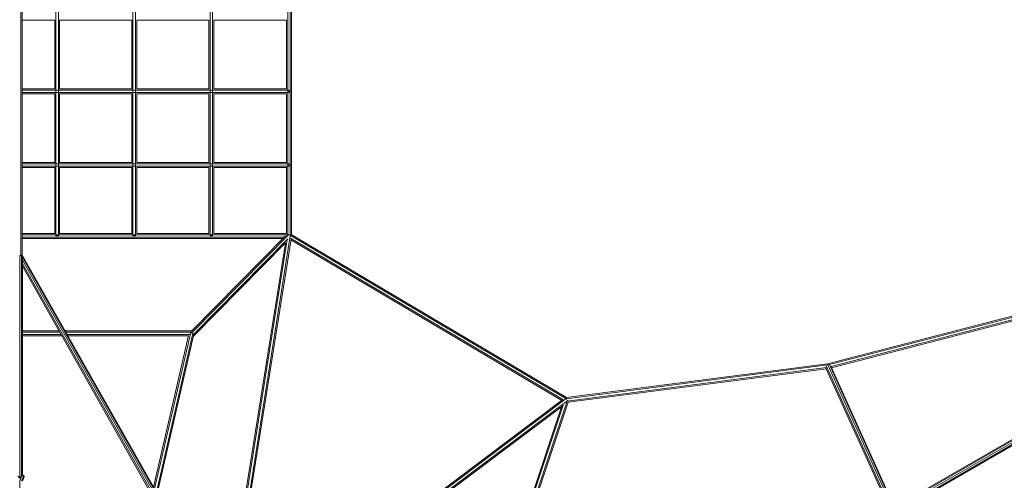
# Model space of a CAD drawing. Extents: x 4078 to 36754, y -6498 to 30724.
# Drawn here: x 19385 to 23396, y 11925 to 13801 of the extents above; entities that cross this region are included whole.
import ezdxf

# ---------------------------------------------------------------- set-up
doc = ezdxf.new("R2010")
doc.units = 0
doc.header["$LTSCALE"] = 14.285714
doc.layers.add('mitat', color=7, linetype='Continuous', true_color=0x13a538)
doc.layers.add('valine', color=7, linetype='Continuous')
doc.styles.get("Standard").update_dxf_attribs({"font": 'arial.ttf', "height": 60})
doc.dimstyles.new('oma', dxfattribs={"dimtxt": 60, "dimasz": 100, "dimexe": 20, "dimexo": 20, "dimgap": 30, "dimtad": 0, "dimtih": 1, "dimtoh": 1, "dimdec": 0, "dimzin": 0, "dimdsep": 46, "dimtxsty": 'Standard', "dimcen": 0.09, "dimclrd": 256, "dimadec": 0, "dimazin": 0, "dimtfac": 1, "dimtdec": 0, "dimtofl": 0, "dimtmove": 0, "dimatfit": 3, "dimfxl": 0, "dimtolj": 1, "dimtzin": 0, "dimarcsym": 0})

# ---------------------------------------------------------------- blocks, each defined once
blk = doc.blocks.new('*D508')
at = {"layer": 'Defpoints', "color": 0, "transparency": 16777216}
for p in [(19385.2, 25844.9), (26329.4, -1855.1), (36640.7, -1855.1)]:
    blk.add_point(p, dxfattribs=at)
at = {"layer": 'mitat', "color": 0, "lineweight": -2, "transparency": 16777216}
for p, q in [((19405.2, 25844.9), (36660.7, 25844.9)), ((26349.4, -1855.1), (36660.7, -1855.1))]:
    blk.add_line(p, q, dxfattribs=at)
at = {"layer": 'mitat', "color": 104, "lineweight": -2, "true_color": 0x13a538, "transparency": 16777216}
for p, q in [((36640.7, 25744.9), (36640.7, 12055.5)), ((36640.7, -1755.1), (36640.7, 11934.2))]:
    blk.add_line(p, q, dxfattribs=at)
at = {"layer": 'mitat', "color": 104, "true_color": 0x13a538, "transparency": 16777216}
for points in [[(36624.1, 25744.9), (36657.4, 25744.9), (36640.7, 25844.9)], [(36624.1, -1755.1), (36657.4, -1755.1), (36640.7, -1855.1)]]:
    blk.add_solid(points, dxfattribs=at)
at = {"layer": 'mitat', "color": 0, "transparency": 16777216, "insert": (36640.7, 11994.9), "char_height": 60, "attachment_point": 5}
blk.add_mtext('\\A1;27700', dxfattribs=at)
blk = doc.blocks.new('*D509')
at = {"layer": 'Defpoints', "color": 0, "transparency": 16777216}
for p in [(19397, 25425.9), (27167.6, -1436.1), (34647.9, -1436.1)]:
    blk.add_point(p, dxfattribs=at)
at = {"layer": 'mitat', "color": 0, "lineweight": -2, "transparency": 16777216}
for p, q in [((19417, 25425.9), (34667.9, 25425.9)), ((27187.6, -1436.1), (34667.9, -1436.1))]:
    blk.add_line(p, q, dxfattribs=at)
at = {"layer": 'mitat', "color": 104, "lineweight": -2, "true_color": 0x13a538, "transparency": 16777216}
for p, q in [((34647.9, 25325.9), (34647.9, 12055.5)), ((34647.9, -1336.1), (34647.9, 11934.2))]:
    blk.add_line(p, q, dxfattribs=at)
at = {"layer": 'mitat', "color": 104, "true_color": 0x13a538, "transparency": 16777216}
for points in [[(34631.2, 25325.9), (34664.6, 25325.9), (34647.9, 25425.9)], [(34631.2, -1336.1), (34664.6, -1336.1), (34647.9, -1436.1)]]:
    blk.add_solid(points, dxfattribs=at)
at = {"layer": 'mitat', "color": 0, "transparency": 16777216, "insert": (34647.9, 11994.9), "char_height": 60, "attachment_point": 5}
blk.add_mtext('\\A1;26862', dxfattribs=at)

msp = doc.modelspace()

# ---------------------------------------------------------------- linework, layer by layer
at = {"layer": 'valine', "lineweight": 18}
for p, q in [((19389.4, 16523), (19390.2, 12839.4)), ((19394.4, 16523.5), (19395.2, 12841.7)), ((19532.6, 15909), (19532.6, 12919.9)), ((19542.6, 15909), (19542.6, 12919.9)), ((19846.6, 15909), (19846.6, 12919.9)), ((19856.6, 15909), (19856.6, 12919.9)), ((20160.6, 15909), (20160.6, 12919.9)), ((20170.6, 15909), (20170.6, 12919.9)), ((20477.4, 15905), (20477.4, 12924)), ((20487.4, 15908.6), (20487.4, 12923.5)), ((20492.4, 15904.5), (20492.4, 12925.6)), ((19395, 13799), (19527.6, 13799)), ((19527.6, 13799), (19527.6, 13519)), ((19547.6, 13799), (19841.6, 13799)), ((19547.6, 13799), (19547.6, 13519)), ((19841.6, 13799), (19841.6, 13519)), ((19861.6, 13799), (20155.6, 13799)), ((19861.6, 13799), (19861.6, 13519)), ((20155.6, 13799), (20155.6, 13519)), ((20175.6, 13799), (20472.4, 13799)), ((20175.6, 13799), (20175.6, 13519)), ((20472.4, 13799), (20472.4, 13519)), ((19395.1, 13519), (19527.6, 13519)), ((19547.6, 13519), (19841.6, 13519)), ((19861.6, 13519), (20155.6, 13519)), ((20175.6, 13519), (20472.4, 13519)), ((19395.1, 13514), (20482.4, 13514)), ((19395.1, 13504), (20482.4, 13504)), ((19395.1, 13499), (19527.6, 13499)), ((19527.6, 13499), (19527.6, 13219)), ((19547.6, 13499), (19841.6, 13499)), ((19547.6, 13499), (19547.6, 13219)), ((19841.6, 13499), (19841.6, 13219)), ((19861.6, 13499), (20155.6, 13499)), ((19861.6, 13499), (19861.6, 13219)), ((20155.6, 13499), (20155.6, 13219)), ((20175.6, 13499), (20472.4, 13499)), ((20175.6, 13499), (20175.6, 13219)), ((20472.4, 13499), (20472.4, 13219)), ((20482.4, 13514), (20482.4, 13504)), ((19395.1, 13219), (19527.6, 13219)), ((19395.1, 13214), (20482.4, 13214)), ((19395.1, 13204), (20482.4, 13204)), ((19395.1, 13199), (19527.6, 13199)), ((19527.6, 13199), (19527.6, 12929.9)), ((19547.6, 13219), (19841.6, 13219)), ((19547.6, 13199), (19841.6, 13199)), ((19547.6, 13199), (19547.6, 12929.9)), ((19841.6, 13199), (19841.6, 12929.9)), ((19861.6, 13219), (20155.6, 13219)), ((19861.6, 13199), (20155.6, 13199)), ((19861.6, 13199), (19861.6, 12929.9)), ((20155.6, 13199), (20155.6, 12929.9)), ((20175.6, 13219), (20472.4, 13219)), ((20175.6, 13199), (20472.4, 13199)), ((20175.6, 13199), (20175.6, 12929.9)), ((20472.4, 13199), (20472.4, 12929.9)), ((20482.4, 13214), (20482.4, 13204)), ((25005.9, 13002.5), (22675, 12399.4)), ((25009.2, 13000), (22949, 11810.6)), ((22683.8, 12396.2), (24997.9, 12994.9)), ((24956.3, 12973.8), (22690.4, 12387.5)), ((22692.3, 12383.2), (24941.1, 12965)), ((22947.9, 11814.3), (24972.7, 12983.3)), ((22951, 11803.6), (25012.2, 12993.6)), ((22956.1, 11798.4), (25014.7, 12986.9)), ((22958.7, 11795.5), (24983.6, 12964.6)), ((19395.2, 12929.9), (19527.6, 12929.9)), ((19395.2, 12924.9), (20479.3, 12924.9)), ((19395.2, 12914.9), (20463.4, 12914.9)), ((19542.6, 12919.9), (19532.6, 12919.9)), ((19547.6, 12929.9), (19841.6, 12929.9)), ((19856.6, 12919.9), (19846.6, 12919.9)), ((19861.6, 12929.9), (20155.6, 12929.9)), ((20085.8, 12525.9), (20481.1, 12925.7)), ((20085.8, 12533), (20468.2, 12919.8)), ((20170.6, 12919.9), (20160.6, 12919.9)), ((20175.6, 12929.9), (20472.4, 12929.9)), ((20487.5, 12920.2), (20308.9, 11796.7)), ((20481.9, 12924.9), (20482.4, 12924.9)), ((20482.4, 12924.9), (20482.4, 12924.4)), ((20483.8, 12924.8), (21610.1, 12257.2)), ((20491.5, 12926.1), (21612.3, 12261.7)), ((19395.2, 12909.9), (20458.4, 12909.9)), ((20092.7, 12518.6), (20477.8, 12908.2)), ((20468.1, 12891.3), (20092.7, 12511.5)), ((20294.7, 11802.9), (20467.6, 12890.7)), ((20474.9, 12904.8), (20299, 11798.3)), ((20313.7, 11794.8), (20490.4, 12906.9)), ((21597.3, 12253.1), (20488.6, 12910.4)), ((21593, 12249.9), (20489.9, 12903.8)), ((19385.2, 11934.8), (19385.2, 12841.4)), ((19392.7, 12840.9), (19388.8, 12838.5)), ((19392.3, 12841.4), (19392.7, 12840.9)), ((19392.3, 12841.4), (19392.3, 12840.6)), ((19392.3, 11940.5), (19392.3, 12838.6)), ((19394.3, 12842.1), (19392.7, 12840.9)), ((19392.7, 12840.9), (20062.3, 11658.9)), ((19395.2, 12841.7), (20062.2, 11664.3)), ((19396, 11942.5), (19396, 12828.9)), ((20056.4, 11656.2), (19396, 12821.8)), ((19396, 12806.8), (20048.9, 11654.3)), ((20043.9, 11653.3), (19396, 12797)), ((19396, 12533.1), (19545.5, 12533.1)), ((19396, 12528.1), (19548.3, 12528.1)), ((19396, 12518.1), (19554, 12518.1)), ((19570, 12533.1), (20085.8, 12533.1)), ((19572.9, 12528.1), (20085.8, 12528.1)), ((19578.5, 12518.1), (20078.4, 12518.1)), ((19930.5, 11896.9), (20073.1, 12515)), ((20081.7, 12526.4), (19934.7, 11889.4)), ((20090.9, 12522), (19943.2, 11881.7)), ((19947.3, 11881.2), (20093.4, 12514.5)), ((20085.8, 12523.3), (20085.8, 12533.1)), ((20087.5, 12523.8), (20085.8, 12525.5)), ((20090.9, 12522), (20085.8, 12524.7)), ((20092.1, 12520.7), (20090.9, 12522)), ((20092.7, 12518.6), (20091.6, 12519.8)), ((20092.5, 12514.5), (20092.7, 12518.6)), ((19396, 12513.1), (19556.8, 12513.1)), ((19581.3, 12513.1), (20072.7, 12513.1)), ((22675, 12399.4), (21610.6, 12261.4)), ((21612.8, 12256.7), (22675, 12394.3)), ((22672.7, 12393), (22676.9, 12395.4)), ((22677.8, 12395.5), (22675, 12399.4)), ((22676.9, 12395.4), (22683.6, 12396.3)), ((22940.2, 11811.6), (22676.9, 12395.4)), ((22683.6, 12396.3), (22684.4, 12395.8)), ((22683.6, 12396.3), (22945.6, 11815.4)), ((22671, 12383.7), (21615.4, 12246.9)), ((22671, 12378.7), (21618.8, 12242.3)), ((22927.9, 11809.1), (22669.5, 12382)), ((22670.9, 12390.6), (22933.1, 11809.3)), ((22948.7, 11814.8), (22689.6, 12389.4)), ((20694.1, 11575.2), (21597.7, 12253.4)), ((21611.8, 12257.8), (20697.4, 11571.4)), ((21617.8, 12249.8), (20703.1, 11563.2)), ((21615.2, 12247.3), (21449.7, 11749.7)), ((21619.1, 12243.3), (21455.5, 11751.3)), ((21611.8, 12257.8), (21610.2, 12258.2)), ((21610.6, 12261.4), (21612.8, 12256.7)), ((21610.6, 12261.4), (21610.6, 12261.4)), ((21612.8, 12256.4), (21611.8, 12257.8)), ((21612.1, 12256), (21612.3, 12255.9)), ((21612.3, 12255.9), (21612.1, 12255.7)), ((21612.3, 12255.9), (21612.3, 12255.9)), ((21612.8, 12256.7), (21613.2, 12253.5)), ((21617.8, 12249.8), (21617.4, 12250.4)), ((21617.8, 12249.7), (21617.8, 12249.8)), ((21597.9, 12228.6), (20710.9, 11562.8)), ((21591.5, 12223.8), (21432.5, 11745.7)), ((21437.4, 11744.6), (21598.9, 12230.2)), ((19385.2, 11934.8), (19377.3, 11941.2)), ((19385.2, 11932.9), (19377.3, 11941.2)), ((19393.1, 11941.2), (19385.2, 11932.9)), ((19393.1, 11941.2), (19385.2, 11934.8)), ((19385.2, 10565.1), (19385.2, 11925.8)), ((19393.1, 11941.2), (19386.5, 11924.9)), ((19402.6, 11945.5), (19393.1, 11922.2)), ((19402.6, 11945.5), (19393.1, 11941.2)), ((19403.9, 11938.2), (19396.8, 11920.6)), ((19403.9, 11938.2), (19402.6, 11945.5))]:
    msp.add_line(p, q, dxfattribs=at)

# ---------------------------------------------------------------- dimensions: what is measured, and where the dimension line sits
at = {"layer": 'mitat'}
for base, p1, p2, picture, middle in [((36640.7, -1855.1), (19385.2, 25844.9), (26329.4, -1855.1), '*D508', (36640.7, 11994.9)), ((34647.9, -1436.1), (19397, 25425.9), (27167.6, -1436.1), '*D509', (34647.9, 11994.9))]:
    dim = msp.add_linear_dim(base=base, p1=p1, p2=p2, angle=90, dimstyle='oma', dxfattribs=at)
    dim.commit()
    dim.dimension.update_dxf_attribs({"geometry": picture, "text_midpoint": middle})

doc.saveas('drawing.dxf')
